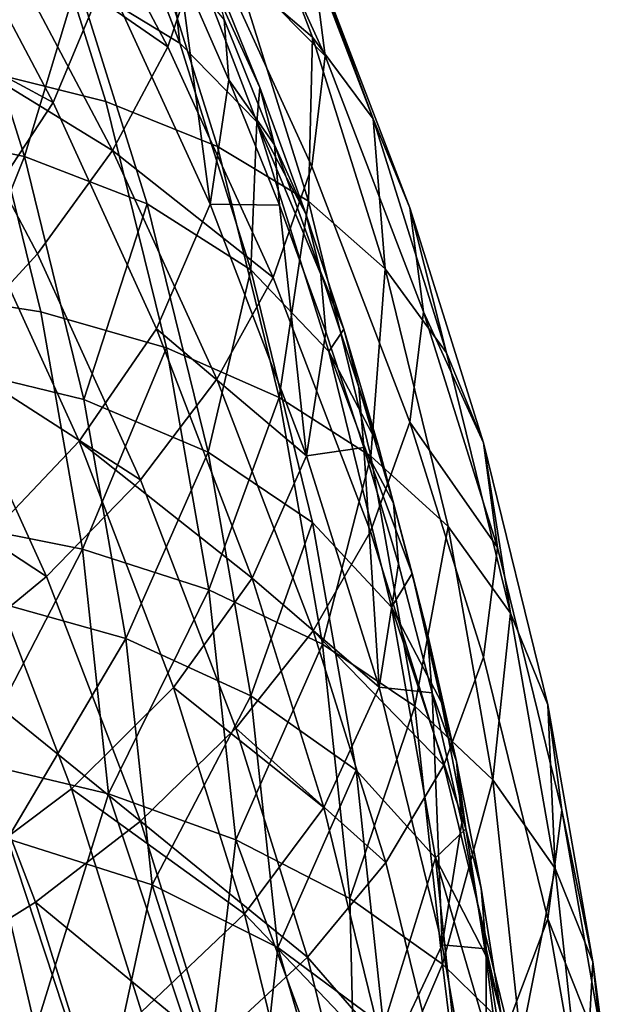
# Model space of a CAD drawing. Units: metres. Extents: x -4.63 to 2.42, y -0.17 to 3.06.
# Drawn here: x -1.06 to -1.04, y 0.43 to 0.46 of the extents above; entities that cross this region are included whole.
import ezdxf

# ---------------------------------------------------------------- set-up
doc = ezdxf.new("R2010")
doc.units = ezdxf.units.M
doc.linetypes.add('AUSGEZOGEN', pattern=[0])
doc.layers.add('Vorh. Geländer', color=254, linetype='AUSGEZOGEN', lineweight=13)

msp = doc.modelspace()

# ---------------------------------------------------------------- linework, layer by layer
at = {"layer": 'Vorh. Geländer', "color": 9, "linetype": 'AUSGEZOGEN', "lineweight": 25, "transparency": 33554687}
for points in [[(-1.054087, 0.458101, 0.465342), (-1.057127, 0.463849, 0.470165), (-1.058456, 0.460548, 0.473203), (-1.055443, 0.45485, 0.468422)], [(-1.04878, 0.45653, 0.442249), (-1.05126, 0.462995, 0.447674), (-1.049721, 0.46096, 0.450872), (-1.047217, 0.454432, 0.445395)], [(-1.050726, 0.458192, 0.439464), (-1.05126, 0.462995, 0.447674), (-1.04878, 0.45653, 0.442249)], [(-1.054818, 0.457974, 0.438032), (-1.054618, 0.462704, 0.446335), (-1.05219, 0.456375, 0.441024)], [(-1.05219, 0.456375, 0.441024), (-1.054618, 0.462704, 0.446335), (-1.052666, 0.460759, 0.449633)], [(-1.052496, 0.45628, 0.468446), (-1.055566, 0.462087, 0.473318), (-1.056962, 0.459374, 0.47561)], [(-1.051518, 0.459171, 0.465574), (-1.055566, 0.462087, 0.473318), (-1.052496, 0.45628, 0.468446)], [(-1.048451, 0.45605, 0.457361), (-1.051178, 0.462024, 0.462374), (-1.051518, 0.459171, 0.465574)], [(-1.048796, 0.458715, 0.454012), (-1.051178, 0.462024, 0.462374), (-1.048451, 0.45605, 0.457361)], [(-1.057282, 0.455676, 0.427715), (-1.059029, 0.461248, 0.432391), (-1.055868, 0.46057, 0.434505)], [(-1.047217, 0.454432, 0.445395), (-1.049721, 0.46096, 0.450872), (-1.048796, 0.458715, 0.454012)], [(-1.052666, 0.460759, 0.449633), (-1.051429, 0.458455, 0.453), (-1.050135, 0.455238, 0.450301)], [(-1.050207, 0.454351, 0.444256), (-1.052666, 0.460759, 0.449633), (-1.050135, 0.455238, 0.450301)], [(-1.05219, 0.456375, 0.441024), (-1.052666, 0.460759, 0.449633), (-1.050207, 0.454351, 0.444256)], [(-1.055443, 0.45485, 0.468422), (-1.058456, 0.460548, 0.473203), (-1.060372, 0.457518, 0.475522)], [(-1.057282, 0.455676, 0.427715), (-1.055868, 0.46057, 0.434505), (-1.054084, 0.454881, 0.429732)], [(-1.054084, 0.454881, 0.429732), (-1.055868, 0.46057, 0.434505), (-1.053033, 0.459513, 0.436936), (-1.051216, 0.453721, 0.432075)], [(-1.053919, 0.453619, 0.470782), (-1.056962, 0.459374, 0.47561), (-1.058848, 0.456645, 0.47759)], [(-1.052496, 0.45628, 0.468446), (-1.056962, 0.459374, 0.47561), (-1.053919, 0.453619, 0.470782)], [(-1.051216, 0.453721, 0.432075), (-1.053033, 0.459513, 0.436936), (-1.050726, 0.458192, 0.439464), (-1.048883, 0.452314, 0.434532)], [(-1.059822, 0.454211, 0.428611), (-1.057941, 0.45908, 0.435424), (-1.056181, 0.453468, 0.430715)], [(-1.056181, 0.453468, 0.430715), (-1.057941, 0.45908, 0.435424), (-1.054818, 0.457974, 0.438032)], [(-1.048797, 0.45321, 0.460572), (-1.051518, 0.459171, 0.465574), (-1.052496, 0.45628, 0.468446), (-1.049792, 0.450355, 0.463475)], [(-1.048451, 0.45605, 0.457361), (-1.051518, 0.459171, 0.465574), (-1.048797, 0.45321, 0.460572)], [(-1.046277, 0.452149, 0.448503), (-1.048796, 0.458715, 0.454012), (-1.048451, 0.45605, 0.457361), (-1.045926, 0.449471, 0.451841)], [(-1.047217, 0.454432, 0.445395), (-1.048796, 0.458715, 0.454012), (-1.046277, 0.452149, 0.448503)], [(-1.054087, 0.458101, 0.465342), (-1.05141, 0.452236, 0.460421), (-1.052221, 0.458392, 0.459327)], [(-1.05141, 0.452236, 0.460421), (-1.050925, 0.455438, 0.456848), (-1.052221, 0.458392, 0.459327)], [(-1.051051, 0.456987, 0.454939), (-1.052221, 0.458392, 0.459327), (-1.050925, 0.455438, 0.456848)], [(-1.050135, 0.455238, 0.450301), (-1.051429, 0.458455, 0.453), (-1.051051, 0.456987, 0.454939), (-1.049754, 0.453762, 0.452234)], [(-1.05141, 0.452236, 0.460421), (-1.054087, 0.458101, 0.465342), (-1.055443, 0.45485, 0.468422), (-1.052789, 0.449035, 0.463543)], [(-1.048883, 0.452314, 0.434532), (-1.050726, 0.458192, 0.439464), (-1.04878, 0.45653, 0.442249)], [(-1.056181, 0.453468, 0.430715), (-1.054818, 0.457974, 0.438032), (-1.053022, 0.452247, 0.433227)], [(-1.053022, 0.452247, 0.433227), (-1.054818, 0.457974, 0.438032), (-1.05219, 0.456375, 0.441024), (-1.050363, 0.450551, 0.436138)], [(-1.055443, 0.45485, 0.468422), (-1.060372, 0.457518, 0.475522), (-1.057397, 0.451891, 0.470801)], [(-1.049754, 0.453762, 0.452234), (-1.051051, 0.456987, 0.454939), (-1.050925, 0.455438, 0.456848)], [(-1.055843, 0.450961, 0.472821), (-1.058848, 0.456645, 0.47759), (-1.061179, 0.453985, 0.479188), (-1.05822, 0.448389, 0.474492)], [(-1.053919, 0.453619, 0.470782), (-1.058848, 0.456645, 0.47759), (-1.055843, 0.450961, 0.472821)], [(-1.050363, 0.450551, 0.436138), (-1.05219, 0.456375, 0.441024), (-1.050207, 0.454351, 0.444256)], [(-1.048883, 0.452314, 0.434532), (-1.04878, 0.45653, 0.442249), (-1.046914, 0.450581, 0.437257)], [(-1.046914, 0.450581, 0.437257), (-1.04878, 0.45653, 0.442249), (-1.047217, 0.454432, 0.445395)], [(-1.049792, 0.450355, 0.463475), (-1.052496, 0.45628, 0.468446), (-1.053919, 0.453619, 0.470782)], [(-1.045926, 0.449471, 0.451841), (-1.048451, 0.45605, 0.457361), (-1.048797, 0.45321, 0.460572), (-1.046278, 0.446644, 0.455063)], [(-1.059216, 0.450023, 0.420987), (-1.057282, 0.455676, 0.427715), (-1.055761, 0.449471, 0.422509)], [(-1.055761, 0.449471, 0.422509), (-1.057282, 0.455676, 0.427715), (-1.054084, 0.454881, 0.429732), (-1.052532, 0.448547, 0.424417)], [(-1.049627, 0.452211, 0.45414), (-1.050925, 0.455438, 0.456848), (-1.05141, 0.452236, 0.460421)], [(-1.049754, 0.453762, 0.452234), (-1.050925, 0.455438, 0.456848), (-1.049627, 0.452211, 0.45414)], [(-1.050135, 0.455238, 0.450301), (-1.048951, 0.451996, 0.447581), (-1.050207, 0.454351, 0.444256)], [(-1.048951, 0.451996, 0.447581), (-1.050135, 0.455238, 0.450301), (-1.049754, 0.453762, 0.452234)], [(-1.052789, 0.449035, 0.463543), (-1.055443, 0.45485, 0.468422), (-1.057397, 0.451891, 0.470801), (-1.054777, 0.44615, 0.465984)], [(-1.052532, 0.448547, 0.424417), (-1.054084, 0.454881, 0.429732), (-1.051216, 0.453721, 0.432075), (-1.049635, 0.447271, 0.426663)], [(-1.050363, 0.450551, 0.436138), (-1.050207, 0.454351, 0.444256), (-1.048358, 0.448454, 0.439308)], [(-1.050207, 0.454351, 0.444256), (-1.048951, 0.451996, 0.447581), (-1.047973, 0.449033, 0.445095)], [(-1.048358, 0.448454, 0.439308), (-1.050207, 0.454351, 0.444256), (-1.047973, 0.449033, 0.445095)], [(-1.045333, 0.448425, 0.440355), (-1.047217, 0.454432, 0.445395), (-1.046277, 0.452149, 0.448503)], [(-1.046914, 0.450581, 0.437257), (-1.047217, 0.454432, 0.445395), (-1.045333, 0.448425, 0.440355)], [(-1.058326, 0.448109, 0.423491), (-1.059822, 0.454211, 0.428611), (-1.056181, 0.453468, 0.430715)], [(-1.051239, 0.447748, 0.465855), (-1.053919, 0.453619, 0.470782), (-1.055843, 0.450961, 0.472821), (-1.053195, 0.445162, 0.467955)], [(-1.049792, 0.450355, 0.463475), (-1.053919, 0.453619, 0.470782), (-1.051239, 0.447748, 0.465855)], [(-1.049635, 0.447271, 0.426663), (-1.051216, 0.453721, 0.432075), (-1.048883, 0.452314, 0.434532)], [(-1.048951, 0.451996, 0.447581), (-1.049754, 0.453762, 0.452234), (-1.048568, 0.450513, 0.449507)], [(-1.048568, 0.450513, 0.449507), (-1.049754, 0.453762, 0.452234), (-1.049627, 0.452211, 0.45414), (-1.048439, 0.448959, 0.451412)], [(-1.058326, 0.448109, 0.423491), (-1.056181, 0.453468, 0.430715), (-1.05465, 0.447218, 0.425471)], [(-1.05465, 0.447218, 0.425471), (-1.056181, 0.453468, 0.430715), (-1.053022, 0.452247, 0.433227)], [(-1.046278, 0.446644, 0.455063), (-1.048797, 0.45321, 0.460572), (-1.049792, 0.450355, 0.463475), (-1.047288, 0.44383, 0.457999)], [(-1.05465, 0.447218, 0.425471), (-1.053022, 0.452247, 0.433227), (-1.051459, 0.44587, 0.427876)], [(-1.051459, 0.44587, 0.427876), (-1.053022, 0.452247, 0.433227), (-1.050363, 0.450551, 0.436138)], [(-1.049635, 0.447271, 0.426663), (-1.048883, 0.452314, 0.434532), (-1.047278, 0.445769, 0.429041)], [(-1.047278, 0.445769, 0.429041), (-1.048883, 0.452314, 0.434532), (-1.046914, 0.450581, 0.437257)], [(-1.048932, 0.445777, 0.455001), (-1.05141, 0.452236, 0.460421), (-1.052789, 0.449035, 0.463543)], [(-1.05141, 0.452236, 0.460421), (-1.048932, 0.445777, 0.455001), (-1.049627, 0.452211, 0.45414)], [(-1.048932, 0.445777, 0.455001), (-1.048439, 0.448959, 0.451412), (-1.049627, 0.452211, 0.45414)], [(-1.047973, 0.449033, 0.445095), (-1.048951, 0.451996, 0.447581), (-1.048568, 0.450513, 0.449507)], [(-1.044383, 0.446108, 0.443434), (-1.046277, 0.452149, 0.448503), (-1.045926, 0.449471, 0.451841)], [(-1.045333, 0.448425, 0.440355), (-1.046277, 0.452149, 0.448503), (-1.044383, 0.446108, 0.443434)], [(-1.054777, 0.44615, 0.465984), (-1.057397, 0.451891, 0.470801), (-1.059932, 0.449082, 0.472662), (-1.057355, 0.443436, 0.467924)], [(-1.053195, 0.445162, 0.467955), (-1.055843, 0.450961, 0.472821), (-1.05822, 0.448389, 0.474492)], [(-1.051459, 0.44587, 0.427876), (-1.050363, 0.450551, 0.436138), (-1.048774, 0.444066, 0.430697)], [(-1.048774, 0.444066, 0.430697), (-1.050363, 0.450551, 0.436138), (-1.048358, 0.448454, 0.439308), (-1.046748, 0.441888, 0.433798)], [(-1.047973, 0.449033, 0.445095), (-1.048568, 0.450513, 0.449507), (-1.047587, 0.447543, 0.447015)], [(-1.047587, 0.447543, 0.447015), (-1.048568, 0.450513, 0.449507), (-1.048439, 0.448959, 0.451412), (-1.047458, 0.445987, 0.448918)], [(-1.047278, 0.445769, 0.429041), (-1.046914, 0.450581, 0.437257), (-1.04529, 0.443956, 0.431698)], [(-1.04529, 0.443956, 0.431698), (-1.046914, 0.450581, 0.437257), (-1.045333, 0.448425, 0.440355), (-1.043694, 0.441737, 0.434742)], [(-1.047288, 0.44383, 0.457999), (-1.049792, 0.450355, 0.463475), (-1.051239, 0.447748, 0.465855), (-1.048758, 0.441282, 0.460429)], [(-1.05817, 0.444069, 0.415991), (-1.059216, 0.450023, 0.420987), (-1.055761, 0.449471, 0.422509), (-1.054691, 0.443381, 0.417398)], [(-1.054691, 0.443381, 0.417398), (-1.055761, 0.449471, 0.422509), (-1.052532, 0.448547, 0.424417)], [(-1.044028, 0.443417, 0.446761), (-1.045926, 0.449471, 0.451841), (-1.046278, 0.446644, 0.455063)], [(-1.044383, 0.446108, 0.443434), (-1.045926, 0.449471, 0.451841), (-1.044028, 0.443417, 0.446761)], [(-1.050332, 0.442632, 0.45817), (-1.052789, 0.449035, 0.463543), (-1.054777, 0.44615, 0.465984)], [(-1.048932, 0.445777, 0.455001), (-1.052789, 0.449035, 0.463543), (-1.050332, 0.442632, 0.45817)], [(-1.047458, 0.445987, 0.448918), (-1.048439, 0.448959, 0.451412), (-1.048932, 0.445777, 0.455001)], [(-1.047973, 0.449033, 0.445095), (-1.047088, 0.446053, 0.442595), (-1.048358, 0.448454, 0.439308)], [(-1.047088, 0.446053, 0.442595), (-1.047973, 0.449033, 0.445095), (-1.047587, 0.447543, 0.447015)], [(-1.054691, 0.443381, 0.417398), (-1.052532, 0.448547, 0.424417), (-1.05144, 0.44233, 0.4192)], [(-1.05144, 0.44233, 0.4192), (-1.052532, 0.448547, 0.424417), (-1.049635, 0.447271, 0.426663)], [(-1.048358, 0.448454, 0.439308), (-1.047088, 0.446053, 0.442595), (-1.04622, 0.442753, 0.439825)], [(-1.046748, 0.441888, 0.433798), (-1.048358, 0.448454, 0.439308), (-1.04622, 0.442753, 0.439825)], [(-1.055614, 0.442679, 0.469701), (-1.05822, 0.448389, 0.474492), (-1.060828, 0.446101, 0.475688)], [(-1.053195, 0.445162, 0.467955), (-1.05822, 0.448389, 0.474492), (-1.055614, 0.442679, 0.469701)], [(-1.043694, 0.441737, 0.434742), (-1.045333, 0.448425, 0.440355), (-1.044383, 0.446108, 0.443434)], [(-1.057274, 0.442119, 0.418465), (-1.058326, 0.448109, 0.423491), (-1.05465, 0.447218, 0.425471), (-1.053572, 0.441084, 0.420324)], [(-1.048758, 0.441282, 0.460429), (-1.051239, 0.447748, 0.465855), (-1.053195, 0.445162, 0.467955), (-1.050745, 0.438775, 0.462596)], [(-1.047088, 0.446053, 0.442595), (-1.047587, 0.447543, 0.447015), (-1.0467, 0.444556, 0.444509)], [(-1.0467, 0.444556, 0.444509), (-1.047587, 0.447543, 0.447015), (-1.047458, 0.445987, 0.448918)], [(-1.053572, 0.441084, 0.420324), (-1.05465, 0.447218, 0.425471), (-1.051459, 0.44587, 0.427876)], [(-1.05144, 0.44233, 0.4192), (-1.049635, 0.447271, 0.426663), (-1.048523, 0.440939, 0.42135)], [(-1.048523, 0.440939, 0.42135), (-1.049635, 0.447271, 0.426663), (-1.047278, 0.445769, 0.429041)], [(-1.044384, 0.440603, 0.449994), (-1.046278, 0.446644, 0.455063), (-1.047288, 0.44383, 0.457999), (-1.045406, 0.437826, 0.452962)], [(-1.044028, 0.443417, 0.446761), (-1.046278, 0.446644, 0.455063), (-1.044384, 0.440603, 0.449994)], [(-1.055614, 0.442679, 0.469701), (-1.060828, 0.446101, 0.475688), (-1.058266, 0.440489, 0.470979)], [(-1.052351, 0.439827, 0.460678), (-1.054777, 0.44615, 0.465984), (-1.057355, 0.443436, 0.467924), (-1.054969, 0.437218, 0.462707)], [(-1.050332, 0.442632, 0.45817), (-1.054777, 0.44615, 0.465984), (-1.052351, 0.439827, 0.460678)], [(-1.048932, 0.445777, 0.455001), (-1.047068, 0.439833, 0.450014), (-1.047458, 0.445987, 0.448918)], [(-1.047068, 0.439833, 0.450014), (-1.04657, 0.442998, 0.446409), (-1.047458, 0.445987, 0.448918)], [(-1.0467, 0.444556, 0.444509), (-1.047458, 0.445987, 0.448918), (-1.04657, 0.442998, 0.446409)], [(-1.04622, 0.442753, 0.439825), (-1.047088, 0.446053, 0.442595), (-1.0467, 0.444556, 0.444509)], [(-1.042734, 0.439382, 0.43779), (-1.044383, 0.446108, 0.443434), (-1.044028, 0.443417, 0.446761), (-1.042375, 0.436676, 0.441104)], [(-1.043694, 0.441737, 0.434742), (-1.044383, 0.446108, 0.443434), (-1.042734, 0.439382, 0.43779)], [(-1.053572, 0.441084, 0.420324), (-1.051459, 0.44587, 0.427876), (-1.050359, 0.439611, 0.422623)], [(-1.050359, 0.439611, 0.422623), (-1.051459, 0.44587, 0.427876), (-1.048774, 0.444066, 0.430697)], [(-1.047068, 0.439833, 0.450014), (-1.048932, 0.445777, 0.455001), (-1.050332, 0.442632, 0.45817)], [(-1.048523, 0.440939, 0.42135), (-1.047278, 0.445769, 0.429041), (-1.04615, 0.439346, 0.423651)], [(-1.04615, 0.439346, 0.423651), (-1.047278, 0.445769, 0.429041), (-1.04529, 0.443956, 0.431698)], [(-1.050745, 0.438775, 0.462596), (-1.053195, 0.445162, 0.467955), (-1.055614, 0.442679, 0.469701), (-1.053201, 0.43639, 0.464424)], [(-1.04622, 0.442753, 0.439825), (-1.0467, 0.444556, 0.444509), (-1.04583, 0.441248, 0.441733)], [(-1.04583, 0.441248, 0.441733), (-1.0467, 0.444556, 0.444509), (-1.04657, 0.442998, 0.446409), (-1.045699, 0.439687, 0.443631)], [(-1.057511, 0.437922, 0.410833), (-1.05817, 0.444069, 0.415991), (-1.054691, 0.443381, 0.417398)], [(-1.050359, 0.439611, 0.422623), (-1.048774, 0.444066, 0.430697), (-1.047656, 0.437701, 0.425356)], [(-1.047656, 0.437701, 0.425356), (-1.048774, 0.444066, 0.430697), (-1.046748, 0.441888, 0.433798), (-1.045616, 0.435444, 0.428391)], [(-1.04615, 0.439346, 0.423651), (-1.04529, 0.443956, 0.431698), (-1.044148, 0.437454, 0.426243)], [(-1.044148, 0.437454, 0.426243), (-1.04529, 0.443956, 0.431698), (-1.043694, 0.441737, 0.434742)], [(-1.045406, 0.437826, 0.452962), (-1.047288, 0.44383, 0.457999), (-1.048758, 0.441282, 0.460429)], [(-1.054969, 0.437218, 0.462707), (-1.057355, 0.443436, 0.467924), (-1.060515, 0.440907, 0.469352), (-1.058178, 0.434817, 0.464242)], [(-1.042375, 0.436676, 0.441104), (-1.044028, 0.443417, 0.446761), (-1.044384, 0.440603, 0.449994), (-1.042735, 0.433877, 0.44435)], [(-1.057511, 0.437922, 0.410833), (-1.054691, 0.443381, 0.417398), (-1.054017, 0.437094, 0.412123)], [(-1.054017, 0.437094, 0.412123), (-1.054691, 0.443381, 0.417398), (-1.05144, 0.44233, 0.4192)], [(-1.045699, 0.439687, 0.443631), (-1.04657, 0.442998, 0.446409), (-1.047068, 0.439833, 0.450014)], [(-1.053201, 0.43639, 0.464424), (-1.055614, 0.442679, 0.469701), (-1.058266, 0.440489, 0.470979)], [(-1.04622, 0.442753, 0.439825), (-1.045466, 0.439436, 0.437042), (-1.046748, 0.441888, 0.433798)], [(-1.045466, 0.439436, 0.437042), (-1.04622, 0.442753, 0.439825), (-1.04583, 0.441248, 0.441733)], [(-1.048484, 0.43674, 0.453226), (-1.050332, 0.442632, 0.45817), (-1.052351, 0.439827, 0.460678)], [(-1.047068, 0.439833, 0.450014), (-1.050332, 0.442632, 0.45817), (-1.048484, 0.43674, 0.453226)], [(-1.054017, 0.437094, 0.412123), (-1.05144, 0.44233, 0.4192), (-1.050751, 0.435912, 0.413815)], [(-1.050751, 0.435912, 0.413815), (-1.05144, 0.44233, 0.4192), (-1.048523, 0.440939, 0.42135)], [(-1.056611, 0.435937, 0.413277), (-1.057274, 0.442119, 0.418465), (-1.053572, 0.441084, 0.420324)], [(-1.046748, 0.441888, 0.433798), (-1.045466, 0.439436, 0.437042), (-1.044841, 0.436194, 0.434322)], [(-1.045616, 0.435444, 0.428391), (-1.046748, 0.441888, 0.433798), (-1.044841, 0.436194, 0.434322)], [(-1.044148, 0.437454, 0.426243), (-1.043694, 0.441737, 0.434742), (-1.042541, 0.435172, 0.429234)], [(-1.042541, 0.435172, 0.429234), (-1.043694, 0.441737, 0.434742), (-1.042734, 0.439382, 0.43779)], [(-1.046892, 0.435332, 0.455437), (-1.048758, 0.441282, 0.460429), (-1.050745, 0.438775, 0.462596)], [(-1.045406, 0.437826, 0.452962), (-1.048758, 0.441282, 0.460429), (-1.046892, 0.435332, 0.455437)], [(-1.045466, 0.439436, 0.437042), (-1.04583, 0.441248, 0.441733), (-1.045074, 0.437923, 0.438943)], [(-1.045074, 0.437923, 0.438943), (-1.04583, 0.441248, 0.441733), (-1.045699, 0.439687, 0.443631)], [(-1.056611, 0.435937, 0.413277), (-1.053572, 0.441084, 0.420324), (-1.052893, 0.434753, 0.415011)], [(-1.052893, 0.434753, 0.415011), (-1.053572, 0.441084, 0.420324), (-1.050359, 0.439611, 0.422623)], [(-1.050751, 0.435912, 0.413815), (-1.048523, 0.440939, 0.42135), (-1.047822, 0.434404, 0.415866)], [(-1.047822, 0.434404, 0.415866), (-1.048523, 0.440939, 0.42135), (-1.04615, 0.439346, 0.423651)], [(-1.055894, 0.434308, 0.465792), (-1.058266, 0.440489, 0.470979), (-1.061312, 0.438442, 0.47189), (-1.058988, 0.432384, 0.466807)], [(-1.053201, 0.43639, 0.464424), (-1.058266, 0.440489, 0.470979), (-1.055894, 0.434308, 0.465792)], [(-1.042735, 0.433877, 0.44435), (-1.044384, 0.440603, 0.449994), (-1.045406, 0.437826, 0.452962), (-1.043767, 0.431141, 0.447352)], [(-1.050527, 0.43401, 0.455796), (-1.052351, 0.439827, 0.460678), (-1.054969, 0.437218, 0.462707)], [(-1.052893, 0.434753, 0.415011), (-1.050359, 0.439611, 0.422623), (-1.049667, 0.433149, 0.417202)], [(-1.048484, 0.43674, 0.453226), (-1.052351, 0.439827, 0.460678), (-1.050527, 0.43401, 0.455796)], [(-1.049667, 0.433149, 0.417202), (-1.050359, 0.439611, 0.422623), (-1.047656, 0.437701, 0.425356)], [(-1.045446, 0.433215, 0.44446), (-1.047068, 0.439833, 0.450014), (-1.048484, 0.43674, 0.453226), (-1.046876, 0.430179, 0.447721)], [(-1.047068, 0.439833, 0.450014), (-1.045446, 0.433215, 0.44446), (-1.045699, 0.439687, 0.443631)], [(-1.045446, 0.433215, 0.44446), (-1.044943, 0.43636, 0.440839), (-1.045699, 0.439687, 0.443631)], [(-1.045074, 0.437923, 0.438943), (-1.045699, 0.439687, 0.443631), (-1.044943, 0.43636, 0.440839)], [(-1.044841, 0.436194, 0.434322), (-1.045466, 0.439436, 0.437042), (-1.045074, 0.437923, 0.438943)], [(-1.041574, 0.432779, 0.43225), (-1.042734, 0.439382, 0.43779), (-1.042375, 0.436676, 0.441104)], [(-1.042541, 0.435172, 0.429234), (-1.042734, 0.439382, 0.43779), (-1.041574, 0.432779, 0.43225)], [(-1.047822, 0.434404, 0.415866), (-1.04615, 0.439346, 0.423651), (-1.045439, 0.432715, 0.418086)], [(-1.045439, 0.432715, 0.418086), (-1.04615, 0.439346, 0.423651), (-1.044148, 0.437454, 0.426243)], [(-1.048902, 0.432899, 0.457664), (-1.050745, 0.438775, 0.462596), (-1.053201, 0.43639, 0.464424)], [(-1.046892, 0.435332, 0.455437), (-1.050745, 0.438775, 0.462596), (-1.048902, 0.432899, 0.457664)], [(-1.055896, 0.431047, 0.405748), (-1.060661, 0.431976, 0.404641), (-1.057511, 0.437922, 0.410833)], [(-1.057511, 0.437922, 0.410833), (-1.054017, 0.437094, 0.412123), (-1.055896, 0.431047, 0.405748)], [(-1.044841, 0.436194, 0.434322), (-1.045074, 0.437923, 0.438943), (-1.044447, 0.434673, 0.436216)], [(-1.044447, 0.434673, 0.436216), (-1.045074, 0.437923, 0.438943), (-1.044943, 0.43636, 0.440839), (-1.044316, 0.433107, 0.43811)], [(-1.049667, 0.433149, 0.417202), (-1.047656, 0.437701, 0.425356), (-1.046951, 0.431131, 0.419842)], [(-1.046951, 0.431131, 0.419842), (-1.047656, 0.437701, 0.425356), (-1.045616, 0.435444, 0.428391)], [(-1.043767, 0.431141, 0.447352), (-1.045406, 0.437826, 0.452962), (-1.046892, 0.435332, 0.455437), (-1.045268, 0.428707, 0.449878)], [(-1.045439, 0.432715, 0.418086), (-1.044148, 0.437454, 0.426243), (-1.043429, 0.430743, 0.420611)], [(-1.043429, 0.430743, 0.420611), (-1.044148, 0.437454, 0.426243), (-1.042541, 0.435172, 0.429234)], [(-1.053175, 0.431496, 0.457906), (-1.054969, 0.437218, 0.462707), (-1.058178, 0.434817, 0.464242), (-1.056421, 0.429213, 0.45954)], [(-1.051505, 0.429539, 0.407546), (-1.055896, 0.431047, 0.405748), (-1.054017, 0.437094, 0.412123)], [(-1.050527, 0.43401, 0.455796), (-1.054969, 0.437218, 0.462707), (-1.053175, 0.431496, 0.457906)], [(-1.054017, 0.437094, 0.412123), (-1.050751, 0.435912, 0.413815), (-1.051505, 0.429539, 0.407546)], [(-1.046876, 0.430179, 0.447721), (-1.048484, 0.43674, 0.453226), (-1.050527, 0.43401, 0.455796)], [(-1.041213, 0.430059, 0.435552), (-1.042375, 0.436676, 0.441104), (-1.042735, 0.433877, 0.44435)], [(-1.041574, 0.432779, 0.43225), (-1.042375, 0.436676, 0.441104), (-1.041213, 0.430059, 0.435552)], [(-1.051386, 0.430603, 0.459568), (-1.053201, 0.43639, 0.464424), (-1.055894, 0.434308, 0.465792)], [(-1.048902, 0.432899, 0.457664), (-1.053201, 0.43639, 0.464424), (-1.051386, 0.430603, 0.459568)], [(-1.044316, 0.433107, 0.43811), (-1.044943, 0.43636, 0.440839), (-1.045446, 0.433215, 0.44446)], [(-1.044841, 0.436194, 0.434322), (-1.044324, 0.432941, 0.431592), (-1.045616, 0.435444, 0.428391)], [(-1.044324, 0.432941, 0.431592), (-1.044841, 0.436194, 0.434322), (-1.044447, 0.434673, 0.436216), (-1.04393, 0.431412, 0.43348)], [(-1.054217, 0.428655, 0.408599), (-1.058571, 0.429902, 0.407114), (-1.056611, 0.435937, 0.413277)], [(-1.056611, 0.435937, 0.413277), (-1.052893, 0.434753, 0.415011), (-1.054217, 0.428655, 0.408599)], [(-1.047656, 0.427508, 0.409966), (-1.051505, 0.429539, 0.407546), (-1.050751, 0.435912, 0.413815)], [(-1.050751, 0.435912, 0.413815), (-1.047822, 0.434404, 0.415866), (-1.047656, 0.427508, 0.409966)], [(-1.045268, 0.428707, 0.449878), (-1.046892, 0.435332, 0.455437), (-1.048902, 0.432899, 0.457664)], [(-1.046951, 0.431131, 0.419842), (-1.045616, 0.435444, 0.428391), (-1.044903, 0.428791, 0.422809)], [(-1.045616, 0.435444, 0.428391), (-1.044324, 0.432941, 0.431592), (-1.043908, 0.429592, 0.428782)], [(-1.044903, 0.428791, 0.422809), (-1.045616, 0.435444, 0.428391), (-1.043908, 0.429592, 0.428782)], [(-1.043429, 0.430743, 0.420611), (-1.042541, 0.435172, 0.429234), (-1.041814, 0.428396, 0.423548)], [(-1.041814, 0.428396, 0.423548), (-1.042541, 0.435172, 0.429234), (-1.041574, 0.432779, 0.43225)], [(-1.05036, 0.426855, 0.410745), (-1.054217, 0.428655, 0.408599), (-1.052893, 0.434753, 0.415011)], [(-1.052893, 0.434753, 0.415011), (-1.049667, 0.433149, 0.417202), (-1.05036, 0.426855, 0.410745)], [(-1.04393, 0.431412, 0.43348), (-1.044447, 0.434673, 0.436216), (-1.044316, 0.433107, 0.43811)], [(-1.054111, 0.42862, 0.46102), (-1.055894, 0.434308, 0.465792), (-1.058988, 0.432384, 0.466807), (-1.05724, 0.42681, 0.46213)], [(-1.051386, 0.430603, 0.459568), (-1.055894, 0.434308, 0.465792), (-1.054111, 0.42862, 0.46102)], [(-1.047822, 0.434404, 0.415866), (-1.045439, 0.432715, 0.418086), (-1.047656, 0.427508, 0.409966)], [(-1.048939, 0.427532, 0.450361), (-1.050527, 0.43401, 0.455796), (-1.053175, 0.431496, 0.457906)], [(-1.046876, 0.430179, 0.447721), (-1.050527, 0.43401, 0.455796), (-1.048939, 0.427532, 0.450361)], [(-1.041575, 0.427274, 0.43881), (-1.042735, 0.433877, 0.44435), (-1.043767, 0.431141, 0.447352)], [(-1.041213, 0.430059, 0.435552), (-1.042735, 0.433877, 0.44435), (-1.041575, 0.427274, 0.43881)], [(-1.047171, 0.424578, 0.413459), (-1.05036, 0.426855, 0.410745), (-1.049667, 0.433149, 0.417202)], [(-1.049667, 0.433149, 0.417202), (-1.046951, 0.431131, 0.419842), (-1.047171, 0.424578, 0.413459)], [(-1.044305, 0.426719, 0.43901), (-1.045446, 0.433215, 0.44446), (-1.046876, 0.430179, 0.447721), (-1.045745, 0.42374, 0.442317)], [(-1.045446, 0.433215, 0.44446), (-1.044305, 0.426719, 0.43901), (-1.044316, 0.433107, 0.43811)], [(-1.044305, 0.426719, 0.43901), (-1.043798, 0.429844, 0.435372), (-1.044316, 0.433107, 0.43811)], [(-1.04393, 0.431412, 0.43348), (-1.044316, 0.433107, 0.43811), (-1.043798, 0.429844, 0.435372)], [(-1.047298, 0.426355, 0.452173), (-1.048902, 0.432899, 0.457664), (-1.051386, 0.430603, 0.459568)], [(-1.045268, 0.428707, 0.449878), (-1.048902, 0.432899, 0.457664), (-1.047298, 0.426355, 0.452173)], [(-1.043908, 0.429592, 0.428782), (-1.044324, 0.432941, 0.431592), (-1.04393, 0.431412, 0.43348)], [(-1.041814, 0.428396, 0.423548), (-1.041574, 0.432779, 0.43225), (-1.040843, 0.425963, 0.426531)], [(-1.040843, 0.425963, 0.426531), (-1.041574, 0.432779, 0.43225), (-1.041213, 0.430059, 0.435552)], [(-1.044497, 0.425034, 0.412915), (-1.047656, 0.427508, 0.409966), (-1.045439, 0.432715, 0.418086)], [(-1.045439, 0.432715, 0.418086), (-1.043429, 0.430743, 0.420611), (-1.044497, 0.425034, 0.412915)]]:
    msp.add_3dface(points, dxfattribs=at)

doc.saveas('drawing.dxf')
